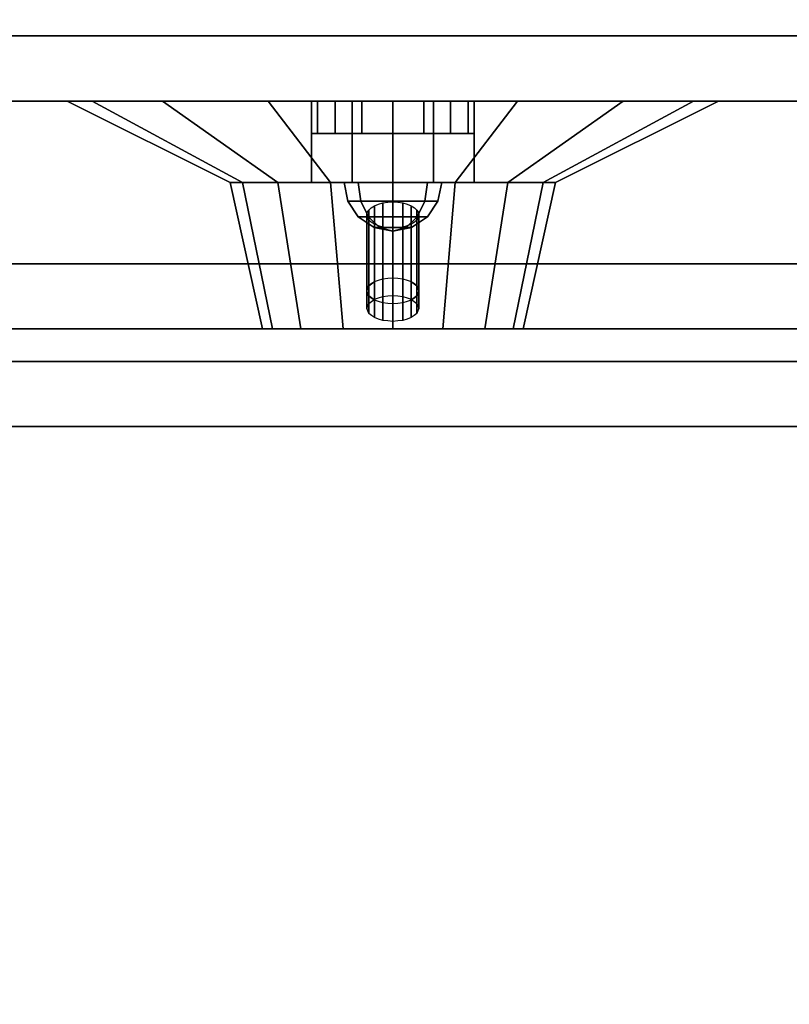
# Model space of a CAD drawing. Extents: x -129 to 129, y -20 to 15.
# Drawn here: x 83 to 86, y -17 to -14 of the extents above; entities that cross this region are included whole.
import ezdxf

# ---------------------------------------------------------------- set-up
doc = ezdxf.new("R2010")
doc.units = 0
for name, color, linetype in [('3D', 254, 'CONTINUOUS'), ('3D-BLACK', 250, 'CONTINUOUS'), ('3D-BRUSHED', 9, 'CONTINUOUS'), ('3D-CART-BODY', 42, 'CONTINUOUS'), ('3D-CHROME', 254, 'CONTINUOUS'), ('3D-FLAT', 7, 'CONTINUOUS'), ('3D-GRAY', 251, 'CONTINUOUS'), ('3D-NON', 7, 'CONTINUOUS'), ('3D-RED', 1, 'CONTINUOUS'), ('3D-WHITE', 7, 'CONTINUOUS')]:
    doc.layers.add(name, color=color, linetype=linetype)

msp = doc.modelspace()

# ---------------------------------------------------------------- linework, layer by layer
at = {"layer": '3D', "invisible_edges": 15}
for points in [[(89.35, -13.7625, 14), (75.1, -13.7625, 14), (75.6, -14.4625, 14.5), (88.85, -14.4625, 14.5)], [(75.1, -13.7625, 22.25), (89.35, -13.7625, 22.25), (88.85, -14.4625, 21.75), (75.6, -14.4625, 21.75)]]:
    msp.add_3dface(points, dxfattribs=at)
at = {"layer": '3D'}
for points in [[(84.1, -13.9625, 18.25), (84.1, -14.0625, 18.25), (84.119, -14.0625, 18.1543), (84.119, -13.9625, 18.1543)], [(84.119, -13.9625, 18.3457), (84.119, -14.0625, 18.3457), (84.1, -14.0625, 18.25), (84.1, -13.9625, 18.25)], [(84.119, -13.9625, 15.8457), (84.119, -14.0625, 15.8457), (84.1, -14.0625, 15.75), (84.1, -13.9625, 15.75)], [(84.1, -13.9625, 15.75), (84.1, -14.0625, 15.75), (84.119, -14.0625, 15.6543), (84.119, -13.9625, 15.6543)], [(84.119, -13.9625, 18.1543), (84.119, -14.0625, 18.1543), (84.1732, -14.0625, 18.0732), (84.1732, -13.9625, 18.0732)], [(84.1732, -13.9625, 18.4268), (84.1732, -14.0625, 18.4268), (84.119, -14.0625, 18.3457), (84.119, -13.9625, 18.3457)], [(84.1732, -13.9625, 15.9268), (84.1732, -14.0625, 15.9268), (84.119, -14.0625, 15.8457), (84.119, -13.9625, 15.8457)], [(84.119, -13.9625, 15.6543), (84.119, -14.0625, 15.6543), (84.1732, -14.0625, 15.5732), (84.1732, -13.9625, 15.5732)], [(84.1732, -13.9625, 18.0732), (84.1732, -14.0625, 18.0732), (84.2543, -14.0625, 18.019), (84.2543, -13.9625, 18.019)], [(84.2543, -13.9625, 18.481), (84.2543, -14.0625, 18.481), (84.1732, -14.0625, 18.4268), (84.1732, -13.9625, 18.4268)], [(84.2543, -13.9625, 15.981), (84.2543, -14.0625, 15.981), (84.1732, -14.0625, 15.9268), (84.1732, -13.9625, 15.9268)], [(84.1732, -13.9625, 15.5732), (84.1732, -14.0625, 15.5732), (84.2543, -14.0625, 15.519), (84.2543, -13.9625, 15.519)], [(84.2543, -13.9625, 18.019), (84.2543, -14.0625, 18.019), (84.35, -14.0625, 18), (84.35, -13.9625, 18)], [(84.35, -13.9625, 18.5), (84.35, -14.0625, 18.5), (84.2543, -14.0625, 18.481), (84.2543, -13.9625, 18.481)], [(84.35, -13.9625, 16), (84.35, -14.0625, 16), (84.2543, -14.0625, 15.981), (84.2543, -13.9625, 15.981)], [(84.2543, -13.9625, 15.519), (84.2543, -14.0625, 15.519), (84.35, -14.0625, 15.5), (84.35, -13.9625, 15.5)], [(84.35, -13.9625, 18), (84.35, -14.0625, 18), (84.4457, -14.0625, 18.019), (84.4457, -13.9625, 18.019)], [(84.4457, -13.9625, 18.481), (84.4457, -14.0625, 18.481), (84.35, -14.0625, 18.5), (84.35, -13.9625, 18.5)], [(84.4457, -13.9625, 15.981), (84.4457, -14.0625, 15.981), (84.35, -14.0625, 16), (84.35, -13.9625, 16)], [(84.35, -13.9625, 15.5), (84.35, -14.0625, 15.5), (84.4457, -14.0625, 15.519), (84.4457, -13.9625, 15.519)], [(84.4457, -13.9625, 18.019), (84.4457, -14.0625, 18.019), (84.5268, -14.0625, 18.0732), (84.5268, -13.9625, 18.0732)], [(84.5268, -13.9625, 18.4268), (84.5268, -14.0625, 18.4268), (84.4457, -14.0625, 18.481), (84.4457, -13.9625, 18.481)], [(84.5268, -13.9625, 15.9268), (84.5268, -14.0625, 15.9268), (84.4457, -14.0625, 15.981), (84.4457, -13.9625, 15.981)], [(84.4457, -13.9625, 15.519), (84.4457, -14.0625, 15.519), (84.5268, -14.0625, 15.5732), (84.5268, -13.9625, 15.5732)], [(84.5268, -13.9625, 18.0732), (84.5268, -14.0625, 18.0732), (84.581, -14.0625, 18.1543), (84.581, -13.9625, 18.1543)], [(84.581, -13.9625, 18.3457), (84.581, -14.0625, 18.3457), (84.5268, -14.0625, 18.4268), (84.5268, -13.9625, 18.4268)], [(84.581, -13.9625, 15.8457), (84.581, -14.0625, 15.8457), (84.5268, -14.0625, 15.9268), (84.5268, -13.9625, 15.9268)], [(84.5268, -13.9625, 15.5732), (84.5268, -14.0625, 15.5732), (84.581, -14.0625, 15.6543), (84.581, -13.9625, 15.6543)], [(84.581, -13.9625, 18.1543), (84.581, -14.0625, 18.1543), (84.6, -14.0625, 18.25), (84.6, -13.9625, 18.25)], [(84.6, -13.9625, 18.25), (84.6, -14.0625, 18.25), (84.581, -14.0625, 18.3457), (84.581, -13.9625, 18.3457)], [(84.6, -13.9625, 15.75), (84.6, -14.0625, 15.75), (84.581, -14.0625, 15.8457), (84.581, -13.9625, 15.8457)], [(84.581, -13.9625, 15.6543), (84.581, -14.0625, 15.6543), (84.6, -14.0625, 15.75), (84.6, -13.9625, 15.75)]]:
    msp.add_3dface(points, dxfattribs=at)
at = {"layer": '3D-BLACK'}
for points in [[(83.35, -13.9625, 19.8), (83.4261, -13.9625, 19.4173), (83.8881, -14.2125, 19.6087), (83.85, -14.2125, 19.8)], [(83.4261, -13.9625, 20.1827), (83.35, -13.9625, 19.8), (83.85, -14.2125, 19.8), (83.8881, -14.2125, 19.9913)], [(83.4261, -13.9625, 19.4173), (83.6429, -13.9625, 19.0929), (83.9964, -14.2125, 19.4464), (83.8881, -14.2125, 19.6087)], [(83.6429, -13.9625, 20.5071), (83.4261, -13.9625, 20.1827), (83.8881, -14.2125, 19.9913), (83.9964, -14.2125, 20.1536)], [(83.6429, -13.9625, 19.0929), (83.9673, -13.9625, 18.8761), (84.1587, -14.2125, 19.3381), (83.9964, -14.2125, 19.4464)], [(83.9673, -13.9625, 20.7239), (83.6429, -13.9625, 20.5071), (83.9964, -14.2125, 20.1536), (84.1587, -14.2125, 20.2619)], [(83.9673, -13.9625, 18.8761), (84.35, -13.9625, 18.8), (84.35, -14.2125, 19.3), (84.1587, -14.2125, 19.3381)], [(84.35, -13.9625, 20.8), (83.9673, -13.9625, 20.7239), (84.1587, -14.2125, 20.2619), (84.35, -14.2125, 20.3)], [(84.35, -13.9625, 18.8), (84.7327, -13.9625, 18.8761), (84.5413, -14.2125, 19.3381), (84.35, -14.2125, 19.3)], [(84.7327, -13.9625, 20.7239), (84.35, -13.9625, 20.8), (84.35, -14.2125, 20.3), (84.5413, -14.2125, 20.2619)], [(84.7327, -13.9625, 18.8761), (85.0571, -13.9625, 19.0929), (84.7036, -14.2125, 19.4464), (84.5413, -14.2125, 19.3381)], [(85.0571, -13.9625, 20.5071), (84.7327, -13.9625, 20.7239), (84.5413, -14.2125, 20.2619), (84.7036, -14.2125, 20.1536)], [(85.0571, -13.9625, 19.0929), (85.2739, -13.9625, 19.4173), (84.8119, -14.2125, 19.6087), (84.7036, -14.2125, 19.4464)], [(85.2739, -13.9625, 20.1827), (85.0571, -13.9625, 20.5071), (84.7036, -14.2125, 20.1536), (84.8119, -14.2125, 19.9913)], [(85.2739, -13.9625, 19.4173), (85.35, -13.9625, 19.8), (84.85, -14.2125, 19.8), (84.8119, -14.2125, 19.6087)], [(85.35, -13.9625, 19.8), (85.2739, -13.9625, 20.1827), (84.8119, -14.2125, 19.9913), (84.85, -14.2125, 19.8)], [(83.85, -14.2125, 19.8), (83.8881, -14.2125, 19.6087), (83.9804, -14.6625, 19.6469), (83.95, -14.6625, 19.8)], [(83.8881, -14.2125, 19.9913), (83.85, -14.2125, 19.8), (83.95, -14.6625, 19.8), (83.9804, -14.6625, 19.9531)], [(83.8881, -14.2125, 19.6087), (83.9964, -14.2125, 19.4464), (84.0672, -14.6625, 19.5172), (83.9804, -14.6625, 19.6469)], [(83.9964, -14.2125, 20.1536), (83.8881, -14.2125, 19.9913), (83.9804, -14.6625, 19.9531), (84.0672, -14.6625, 20.0828)], [(83.9964, -14.2125, 19.4464), (84.1587, -14.2125, 19.3381), (84.1969, -14.6625, 19.4304), (84.0672, -14.6625, 19.5172)], [(84.1587, -14.2125, 20.2619), (83.9964, -14.2125, 20.1536), (84.0672, -14.6625, 20.0828), (84.1969, -14.6625, 20.1696)], [(84.1587, -14.2125, 19.3381), (84.35, -14.2125, 19.3), (84.35, -14.6625, 19.4), (84.1969, -14.6625, 19.4304)], [(84.35, -14.2125, 20.3), (84.1587, -14.2125, 20.2619), (84.1969, -14.6625, 20.1696), (84.35, -14.6625, 20.2)], [(84.35, -14.2125, 19.3), (84.5413, -14.2125, 19.3381), (84.5031, -14.6625, 19.4304), (84.35, -14.6625, 19.4)], [(84.5413, -14.2125, 20.2619), (84.35, -14.2125, 20.3), (84.35, -14.6625, 20.2), (84.5031, -14.6625, 20.1696)], [(84.5413, -14.2125, 19.3381), (84.7036, -14.2125, 19.4464), (84.6328, -14.6625, 19.5172), (84.5031, -14.6625, 19.4304)], [(84.7036, -14.2125, 20.1536), (84.5413, -14.2125, 20.2619), (84.5031, -14.6625, 20.1696), (84.6328, -14.6625, 20.0828)], [(84.7036, -14.2125, 19.4464), (84.8119, -14.2125, 19.6087), (84.7196, -14.6625, 19.6469), (84.6328, -14.6625, 19.5172)], [(84.8119, -14.2125, 19.9913), (84.7036, -14.2125, 20.1536), (84.6328, -14.6625, 20.0828), (84.7196, -14.6625, 19.9531)], [(84.8119, -14.2125, 19.6087), (84.85, -14.2125, 19.8), (84.75, -14.6625, 19.8), (84.7196, -14.6625, 19.6469)], [(84.85, -14.2125, 19.8), (84.8119, -14.2125, 19.9913), (84.7196, -14.6625, 19.9531), (84.75, -14.6625, 19.8)]]:
    msp.add_3dface(points, dxfattribs=at)
at = {"layer": '3D-BLACK', "invisible_edges": 9}
for points in [[(84.35, -14.6625, 19.8), (83.9804, -14.6625, 19.9531), (83.9577, -14.6625, 19.878), (83.95, -14.6625, 19.8)], [(84.35, -14.6625, 19.8), (83.95, -14.6625, 19.8), (83.9577, -14.6625, 19.722), (83.9804, -14.6625, 19.6469)], [(84.35, -14.6625, 19.8), (84.0672, -14.6625, 20.0828), (84.0174, -14.6625, 20.0222), (83.9804, -14.6625, 19.9531)], [(84.35, -14.6625, 19.8), (83.9804, -14.6625, 19.6469), (84.0174, -14.6625, 19.5778), (84.0672, -14.6625, 19.5172)], [(84.35, -14.6625, 19.8), (84.1969, -14.6625, 20.1696), (84.1278, -14.6625, 20.1326), (84.0672, -14.6625, 20.0828)], [(84.35, -14.6625, 19.8), (84.0672, -14.6625, 19.5172), (84.1278, -14.6625, 19.4674), (84.1969, -14.6625, 19.4304)], [(84.35, -14.6625, 19.8), (84.35, -14.6625, 20.2), (84.272, -14.6625, 20.1923), (84.1969, -14.6625, 20.1696)], [(84.35, -14.6625, 19.8), (84.1969, -14.6625, 19.4304), (84.272, -14.6625, 19.4077), (84.35, -14.6625, 19.4)], [(84.35, -14.6625, 19.8), (84.75, -14.6625, 19.8), (84.7423, -14.6625, 19.878), (84.7196, -14.6625, 19.9531)], [(84.35, -14.6625, 19.8), (84.7196, -14.6625, 19.9531), (84.6826, -14.6625, 20.0222), (84.6328, -14.6625, 20.0828)], [(84.35, -14.6625, 19.8), (84.6328, -14.6625, 20.0828), (84.5722, -14.6625, 20.1326), (84.5031, -14.6625, 20.1696)], [(84.35, -14.6625, 19.8), (84.5031, -14.6625, 20.1696), (84.428, -14.6625, 20.1923), (84.35, -14.6625, 20.2)], [(84.35, -14.6625, 19.8), (84.35, -14.6625, 19.4), (84.428, -14.6625, 19.4077), (84.5031, -14.6625, 19.4304)], [(84.35, -14.6625, 19.8), (84.5031, -14.6625, 19.4304), (84.5722, -14.6625, 19.4674), (84.6328, -14.6625, 19.5172)], [(84.35, -14.6625, 19.8), (84.6328, -14.6625, 19.5172), (84.6826, -14.6625, 19.5778), (84.7196, -14.6625, 19.6469)], [(84.35, -14.6625, 19.8), (84.7196, -14.6625, 19.6469), (84.7423, -14.6625, 19.722), (84.75, -14.6625, 19.8)]]:
    msp.add_3dface(points, dxfattribs=at)
at = {"layer": '3D-BRUSHED'}
for points in [[(84.225, -13.9625, 17.2165), (84.225, -14.2125, 17.2165), (84.1, -14.2125, 17), (84.1, -13.9625, 17)], [(84.1, -13.9625, 17), (84.1, -14.2125, 17), (84.225, -14.2125, 16.7835), (84.225, -13.9625, 16.7835)], [(84.225, -13.9625, 16.7835), (84.225, -14.2125, 16.7835), (84.475, -14.2125, 16.7835), (84.475, -13.9625, 16.7835)], [(84.475, -13.9625, 17.2165), (84.475, -14.2125, 17.2165), (84.225, -14.2125, 17.2165), (84.225, -13.9625, 17.2165)], [(84.475, -13.9625, 16.7835), (84.475, -14.2125, 16.7835), (84.6, -14.2125, 17), (84.6, -13.9625, 17)], [(84.6, -13.9625, 17), (84.6, -14.2125, 17), (84.475, -14.2125, 17.2165), (84.475, -13.9625, 17.2165)]]:
    msp.add_3dface(points, dxfattribs=at)
for points, invisible_edges in [([(84.1, -14.2125, 17), (84.6, -14.2125, 17), (84.475, -14.2125, 16.7835), (84.225, -14.2125, 16.7835)], 1), ([(84.225, -14.2125, 17.2165), (84.475, -14.2125, 17.2165), (84.6, -14.2125, 17), (84.1, -14.2125, 17)], 4)]:
    msp.add_3dface(points, dxfattribs=dict(at, invisible_edges=invisible_edges))
at = {"layer": '3D-CART-BODY', "invisible_edges": 5}
msp.add_3dface([(71.5, -13.7625, 5), (71.5, -13.7625, 29), (126.5, -13.7625, 29), (126.5, -13.7625, 5)], dxfattribs=at)
at = {"layer": '3D-CHROME'}
for points in [[(84.252, -14.2699, 17.098), (84.2439, -14.2125, 17.1061), (84.2, -14.2125, 17), (84.2114, -14.2699, 17)], [(84.2114, -14.2699, 17), (84.2, -14.2125, 17), (84.2439, -14.2125, 16.8939), (84.252, -14.2699, 16.902)], [(84.35, -14.2699, 17.1386), (84.35, -14.2125, 17.15), (84.2439, -14.2125, 17.1061), (84.252, -14.2699, 17.098)], [(84.252, -14.2699, 16.902), (84.2439, -14.2125, 16.8939), (84.35, -14.2125, 16.85), (84.35, -14.2699, 16.8614)], [(84.448, -14.2699, 17.098), (84.4561, -14.2125, 17.1061), (84.35, -14.2125, 17.15), (84.35, -14.2699, 17.1386)], [(84.35, -14.2699, 16.8614), (84.35, -14.2125, 16.85), (84.4561, -14.2125, 16.8939), (84.448, -14.2699, 16.902)], [(84.4886, -14.2699, 17), (84.5, -14.2125, 17), (84.4561, -14.2125, 17.1061), (84.448, -14.2699, 17.098)], [(84.448, -14.2699, 16.902), (84.4561, -14.2125, 16.8939), (84.5, -14.2125, 17), (84.4886, -14.2699, 17)], [(84.275, -14.3186, 17.075), (84.252, -14.2699, 17.098), (84.2114, -14.2699, 17), (84.2439, -14.3186, 17)], [(84.2439, -14.3186, 17), (84.2114, -14.2699, 17), (84.252, -14.2699, 16.902), (84.275, -14.3186, 16.925)], [(84.35, -14.3186, 17.1061), (84.35, -14.2699, 17.1386), (84.252, -14.2699, 17.098), (84.275, -14.3186, 17.075)], [(84.275, -14.3186, 16.925), (84.252, -14.2699, 16.902), (84.35, -14.2699, 16.8614), (84.35, -14.3186, 16.8939)], [(84.425, -14.3186, 17.075), (84.448, -14.2699, 17.098), (84.35, -14.2699, 17.1386), (84.35, -14.3186, 17.1061)], [(84.35, -14.3186, 16.8939), (84.35, -14.2699, 16.8614), (84.448, -14.2699, 16.902), (84.425, -14.3186, 16.925)], [(84.4561, -14.3186, 17), (84.4886, -14.2699, 17), (84.448, -14.2699, 17.098), (84.425, -14.3186, 17.075)], [(84.425, -14.3186, 16.925), (84.448, -14.2699, 16.902), (84.4886, -14.2699, 17), (84.4561, -14.3186, 17)], [(84.3094, -14.3511, 17.0406), (84.275, -14.3186, 17.075), (84.2439, -14.3186, 17), (84.2926, -14.3511, 17)], [(84.2926, -14.3511, 17), (84.2439, -14.3186, 17), (84.275, -14.3186, 16.925), (84.3094, -14.3511, 16.9594)], [(84.35, -14.3511, 17.0574), (84.35, -14.3186, 17.1061), (84.275, -14.3186, 17.075), (84.3094, -14.3511, 17.0406)], [(84.3094, -14.3511, 16.9594), (84.275, -14.3186, 16.925), (84.35, -14.3186, 16.8939), (84.35, -14.3511, 16.9426)], [(84.3906, -14.3511, 17.0406), (84.425, -14.3186, 17.075), (84.35, -14.3186, 17.1061), (84.35, -14.3511, 17.0574)], [(84.35, -14.3511, 16.9426), (84.35, -14.3186, 16.8939), (84.425, -14.3186, 16.925), (84.3906, -14.3511, 16.9594)], [(84.4074, -14.3511, 17), (84.4561, -14.3186, 17), (84.425, -14.3186, 17.075), (84.3906, -14.3511, 17.0406)], [(84.3906, -14.3511, 16.9594), (84.425, -14.3186, 16.925), (84.4561, -14.3186, 17), (84.4074, -14.3511, 17)], [(84.35, -14.3625, 17), (84.3094, -14.3511, 17.0406), (84.2926, -14.3511, 17), (84.35, -14.3625, 17)], [(84.35, -14.3625, 17), (84.2926, -14.3511, 17), (84.3094, -14.3511, 16.9594), (84.35, -14.3625, 17)], [(84.35, -14.3625, 17), (84.35, -14.3511, 17.0574), (84.3094, -14.3511, 17.0406), (84.35, -14.3625, 17)], [(84.35, -14.3625, 17), (84.3094, -14.3511, 16.9594), (84.35, -14.3511, 16.9426), (84.35, -14.3625, 17)], [(84.35, -14.3625, 17), (84.3906, -14.3511, 17.0406), (84.35, -14.3511, 17.0574), (84.35, -14.3625, 17)], [(84.35, -14.3625, 17), (84.4074, -14.3511, 17), (84.3906, -14.3511, 17.0406), (84.35, -14.3625, 17)], [(84.35, -14.3625, 17), (84.3906, -14.3511, 16.9594), (84.4074, -14.3511, 17), (84.35, -14.3625, 17)], [(84.35, -14.3625, 17), (84.35, -14.3511, 16.9426), (84.3906, -14.3511, 16.9594), (84.35, -14.3625, 17)]]:
    msp.add_3dface(points, dxfattribs=at)
for points, invisible_edges in [([(84.35, -14.3125, 17), (84.2934, -14.2842, 16.951), (84.3056, -14.2792, 16.9424), (84.3194, -14.2755, 16.936)], 9), ([(84.2934, -14.2842, 16.951), (84.3194, -14.2755, 16.936), (84.3194, -14.5086, 16.686), (84.2934, -14.5172, 16.701)], 5), ([(84.35, -14.3125, 17), (84.3194, -14.2755, 16.936), (84.3344, -14.2733, 16.932), (84.35, -14.2725, 16.9307)], 9), ([(84.3194, -14.2755, 16.936), (84.35, -14.2725, 16.9307), (84.35, -14.5055, 16.6807), (84.3194, -14.5086, 16.686)], 5), ([(84.35, -14.3125, 17), (84.35, -14.2725, 16.9307), (84.3656, -14.2733, 16.932), (84.3806, -14.2755, 16.936)], 9), ([(84.35, -14.2725, 16.9307), (84.3806, -14.2755, 16.936), (84.3806, -14.5086, 16.686), (84.35, -14.5055, 16.6807)], 5), ([(84.35, -14.3125, 17), (84.3806, -14.2755, 16.936), (84.3944, -14.2792, 16.9424), (84.4066, -14.2842, 16.951)], 9), ([(84.3806, -14.2755, 16.936), (84.4066, -14.2842, 16.951), (84.4066, -14.5172, 16.701), (84.3806, -14.5086, 16.686)], 5), ([(84.35, -14.3125, 17), (84.27, -14.3125, 17), (84.2715, -14.3047, 16.9865), (84.2761, -14.2972, 16.9735)], 9), ([(84.27, -14.3125, 17), (84.2761, -14.2972, 16.9735), (84.2761, -14.5302, 16.7235), (84.27, -14.5455, 16.75)], 5), ([(84.35, -14.3125, 17), (84.2761, -14.2972, 16.9735), (84.2835, -14.2903, 16.9615), (84.2934, -14.2842, 16.951)], 9), ([(84.2761, -14.2972, 16.9735), (84.2934, -14.2842, 16.951), (84.2934, -14.5172, 16.701), (84.2761, -14.5302, 16.7235)], 5), ([(84.35, -14.3125, 17), (84.4066, -14.2842, 16.951), (84.4165, -14.2903, 16.9615), (84.4239, -14.2972, 16.9735)], 9), ([(84.35, -14.3125, 17), (84.4239, -14.2972, 16.9735), (84.4285, -14.3047, 16.9865), (84.43, -14.3125, 17)], 9), ([(84.4066, -14.2842, 16.951), (84.4239, -14.2972, 16.9735), (84.4239, -14.5302, 16.7235), (84.4066, -14.5172, 16.701)], 5), ([(84.4239, -14.2972, 16.9735), (84.43, -14.3125, 17), (84.43, -14.5455, 16.75), (84.4239, -14.5302, 16.7235)], 5), ([(84.35, -14.3125, 17), (84.2761, -14.3278, 17.0265), (84.2715, -14.3203, 17.0135), (84.27, -14.3125, 17)], 9), ([(84.2761, -14.3278, 17.0265), (84.27, -14.3125, 17), (84.27, -14.5455, 16.75), (84.2761, -14.5608, 16.7765)], 5), ([(84.35, -14.3125, 17), (84.2934, -14.3408, 17.049), (84.2835, -14.3347, 17.0385), (84.2761, -14.3278, 17.0265)], 9), ([(84.2934, -14.3408, 17.049), (84.2761, -14.3278, 17.0265), (84.2761, -14.5608, 16.7765), (84.2934, -14.5738, 16.799)], 5), ([(84.35, -14.3125, 17), (84.3194, -14.3495, 17.064), (84.3056, -14.3458, 17.0576), (84.2934, -14.3408, 17.049)], 9), ([(84.35, -14.3125, 17), (84.35, -14.3525, 17.0693), (84.3344, -14.3517, 17.068), (84.3194, -14.3495, 17.064)], 9), ([(84.35, -14.3125, 17), (84.43, -14.3125, 17), (84.4285, -14.3203, 17.0135), (84.4239, -14.3278, 17.0265)], 9), ([(84.35, -14.3125, 17), (84.4239, -14.3278, 17.0265), (84.4165, -14.3347, 17.0385), (84.4066, -14.3408, 17.049)], 9), ([(84.35, -14.3125, 17), (84.4066, -14.3408, 17.049), (84.3944, -14.3458, 17.0576), (84.3806, -14.3495, 17.064)], 9), ([(84.35, -14.3125, 17), (84.3806, -14.3495, 17.064), (84.3656, -14.3517, 17.068), (84.35, -14.3525, 17.0693)], 9), ([(84.4239, -14.3278, 17.0265), (84.4066, -14.3408, 17.049), (84.4066, -14.5738, 16.799), (84.4239, -14.5608, 16.7765)], 5), ([(84.43, -14.3125, 17), (84.4239, -14.3278, 17.0265), (84.4239, -14.5608, 16.7765), (84.43, -14.5455, 16.75)], 5), ([(84.3194, -14.3495, 17.064), (84.2934, -14.3408, 17.049), (84.2934, -14.5738, 16.799), (84.3194, -14.5825, 16.814)], 5), ([(84.35, -14.3525, 17.0693), (84.3194, -14.3495, 17.064), (84.3194, -14.5825, 16.814), (84.35, -14.5855, 16.8193)], 5), ([(84.3806, -14.3495, 17.064), (84.35, -14.3525, 17.0693), (84.35, -14.5855, 16.8193), (84.3806, -14.5825, 16.814)], 5), ([(84.4066, -14.3408, 17.049), (84.3806, -14.3495, 17.064), (84.3806, -14.5825, 16.814), (84.4066, -14.5738, 16.799)], 5), ([(84.35, -14.5455, 16.75), (84.2761, -14.5302, 16.7235), (84.2835, -14.5233, 16.7115), (84.2934, -14.5172, 16.701)], 9), ([(84.2761, -14.5302, 16.7235), (84.2934, -14.5172, 16.701), (84.2934, -14.5714, 16.6698), (84.2761, -14.5843, 16.6922)], 5), ([(84.35, -14.5455, 16.75), (84.2761, -14.5302, 16.7235), (84.2848, -14.5237, 16.7122), (84.2934, -14.5172, 16.701)], 9), ([(84.35, -14.5455, 16.75), (84.2934, -14.5172, 16.701), (84.3056, -14.5123, 16.6924), (84.3194, -14.5086, 16.686)], 9), ([(84.2934, -14.5172, 16.701), (84.3194, -14.5086, 16.686), (84.3194, -14.5627, 16.6547), (84.2934, -14.5714, 16.6698)], 5), ([(84.35, -14.5455, 16.75), (84.2934, -14.5172, 16.701), (84.3064, -14.5129, 16.6935), (84.3194, -14.5086, 16.686)], 9), ([(84.35, -14.5455, 16.75), (84.3194, -14.5086, 16.686), (84.3344, -14.5063, 16.682), (84.35, -14.5055, 16.6807)], 9), ([(84.3194, -14.5086, 16.686), (84.35, -14.5055, 16.6807), (84.35, -14.5596, 16.6495), (84.3194, -14.5627, 16.6547)], 5), ([(84.35, -14.5455, 16.75), (84.3194, -14.5086, 16.686), (84.3347, -14.507, 16.6834), (84.35, -14.5055, 16.6807)], 9), ([(84.35, -14.5455, 16.75), (84.35, -14.5055, 16.6807), (84.3656, -14.5063, 16.682), (84.3806, -14.5086, 16.686)], 9), ([(84.35, -14.5055, 16.6807), (84.3806, -14.5086, 16.686), (84.3806, -14.5627, 16.6547), (84.35, -14.5596, 16.6495)], 5), ([(84.35, -14.5455, 16.75), (84.35, -14.5055, 16.6807), (84.3653, -14.507, 16.6834), (84.3806, -14.5086, 16.686)], 9), ([(84.35, -14.5455, 16.75), (84.3806, -14.5086, 16.686), (84.3944, -14.5123, 16.6924), (84.4066, -14.5172, 16.701)], 9), ([(84.35, -14.5455, 16.75), (84.3806, -14.5086, 16.686), (84.3936, -14.5129, 16.6935), (84.4066, -14.5172, 16.701)], 9), ([(84.35, -14.5455, 16.75), (84.4066, -14.5172, 16.701), (84.4165, -14.5233, 16.7115), (84.4239, -14.5302, 16.7235)], 9), ([(84.35, -14.5455, 16.75), (84.4066, -14.5172, 16.701), (84.4152, -14.5237, 16.7122), (84.4239, -14.5302, 16.7235)], 9), ([(84.3806, -14.5086, 16.686), (84.4066, -14.5172, 16.701), (84.4066, -14.5714, 16.6698), (84.3806, -14.5627, 16.6547)], 5), ([(84.4066, -14.5172, 16.701), (84.4239, -14.5302, 16.7235), (84.4239, -14.5843, 16.6922), (84.4066, -14.5714, 16.6698)], 5), ([(84.35, -14.5455, 16.75), (84.27, -14.5455, 16.75), (84.2715, -14.5377, 16.7365), (84.2761, -14.5302, 16.7235)], 9), ([(84.27, -14.5455, 16.75), (84.2761, -14.5302, 16.7235), (84.2761, -14.5843, 16.6922), (84.27, -14.5996, 16.7188)], 5), ([(84.35, -14.5455, 16.75), (84.27, -14.5455, 16.75), (84.273, -14.5379, 16.7367), (84.2761, -14.5302, 16.7235)], 9), ([(84.35, -14.5455, 16.75), (84.2761, -14.5608, 16.7765), (84.2715, -14.5533, 16.7635), (84.27, -14.5455, 16.75)], 9), ([(84.2761, -14.5608, 16.7765), (84.27, -14.5455, 16.75), (84.27, -14.5996, 16.7188), (84.2761, -14.6149, 16.7453)], 5), ([(84.35, -14.5455, 16.75), (84.2761, -14.5608, 16.7765), (84.273, -14.5532, 16.7633), (84.27, -14.5455, 16.75)], 9), ([(84.35, -14.5455, 16.75), (84.2934, -14.5738, 16.799), (84.2835, -14.5677, 16.7885), (84.2761, -14.5608, 16.7765)], 9), ([(84.35, -14.5455, 16.75), (84.2934, -14.5738, 16.799), (84.2848, -14.5673, 16.7878), (84.2761, -14.5608, 16.7765)], 9), ([(84.35, -14.5455, 16.75), (84.3194, -14.5825, 16.814), (84.3056, -14.5788, 16.8076), (84.2934, -14.5738, 16.799)], 9), ([(84.35, -14.5455, 16.75), (84.3194, -14.5825, 16.814), (84.3064, -14.5781, 16.8065), (84.2934, -14.5738, 16.799)], 9), ([(84.35, -14.5455, 16.75), (84.35, -14.5855, 16.8193), (84.3344, -14.5847, 16.818), (84.3194, -14.5825, 16.814)], 9), ([(84.35, -14.5455, 16.75), (84.35, -14.5855, 16.8193), (84.3347, -14.584, 16.8166), (84.3194, -14.5825, 16.814)], 9), ([(84.35, -14.5455, 16.75), (84.4239, -14.5302, 16.7235), (84.4285, -14.5377, 16.7365), (84.43, -14.5455, 16.75)], 9), ([(84.35, -14.5455, 16.75), (84.4239, -14.5302, 16.7235), (84.427, -14.5379, 16.7367), (84.43, -14.5455, 16.75)], 9), ([(84.35, -14.5455, 16.75), (84.43, -14.5455, 16.75), (84.4285, -14.5533, 16.7635), (84.4239, -14.5608, 16.7765)], 9), ([(84.35, -14.5455, 16.75), (84.4239, -14.5608, 16.7765), (84.4165, -14.5677, 16.7885), (84.4066, -14.5738, 16.799)], 9), ([(84.35, -14.5455, 16.75), (84.4066, -14.5738, 16.799), (84.3944, -14.5788, 16.8076), (84.3806, -14.5825, 16.814)], 9), ([(84.35, -14.5455, 16.75), (84.3806, -14.5825, 16.814), (84.3656, -14.5847, 16.818), (84.35, -14.5855, 16.8193)], 9), ([(84.35, -14.5455, 16.75), (84.43, -14.5455, 16.75), (84.427, -14.5532, 16.7633), (84.4239, -14.5608, 16.7765)], 9), ([(84.35, -14.5455, 16.75), (84.4239, -14.5608, 16.7765), (84.4152, -14.5673, 16.7878), (84.4066, -14.5738, 16.799)], 9), ([(84.35, -14.5455, 16.75), (84.4066, -14.5738, 16.799), (84.3936, -14.5781, 16.8065), (84.3806, -14.5825, 16.814)], 9), ([(84.35, -14.5455, 16.75), (84.3806, -14.5825, 16.814), (84.3653, -14.584, 16.8166), (84.35, -14.5855, 16.8193)], 9), ([(84.4239, -14.5302, 16.7235), (84.43, -14.5455, 16.75), (84.43, -14.5996, 16.7188), (84.4239, -14.5843, 16.6922)], 5), ([(84.43, -14.5455, 16.75), (84.4239, -14.5608, 16.7765), (84.4239, -14.6149, 16.7453), (84.43, -14.5996, 16.7188)], 5), ([(84.2934, -14.5738, 16.799), (84.2761, -14.5608, 16.7765), (84.2761, -14.6149, 16.7453), (84.2934, -14.6279, 16.7677)], 5), ([(84.35, -14.5996, 16.7188), (84.2761, -14.5843, 16.6922), (84.2848, -14.5778, 16.681), (84.2934, -14.5714, 16.6698)], 9), ([(84.35, -14.5996, 16.7188), (84.2934, -14.5714, 16.6698), (84.3064, -14.567, 16.6623), (84.3194, -14.5627, 16.6547)], 9), ([(84.3194, -14.5825, 16.814), (84.2934, -14.5738, 16.799), (84.2934, -14.6279, 16.7677), (84.3194, -14.6366, 16.7828)], 5), ([(84.35, -14.5996, 16.7188), (84.3194, -14.5627, 16.6547), (84.3347, -14.5612, 16.6521), (84.35, -14.5596, 16.6495)], 9), ([(84.35, -14.5996, 16.7188), (84.35, -14.5596, 16.6495), (84.3653, -14.5612, 16.6521), (84.3806, -14.5627, 16.6547)], 9), ([(84.35, -14.5996, 16.7188), (84.3806, -14.5627, 16.6547), (84.3936, -14.567, 16.6623), (84.4066, -14.5714, 16.6698)], 9), ([(84.35, -14.5996, 16.7188), (84.4066, -14.5714, 16.6698), (84.4152, -14.5778, 16.681), (84.4239, -14.5843, 16.6922)], 9), ([(84.4066, -14.5738, 16.799), (84.3806, -14.5825, 16.814), (84.3806, -14.6366, 16.7828), (84.4066, -14.6279, 16.7677)], 5), ([(84.4239, -14.5608, 16.7765), (84.4066, -14.5738, 16.799), (84.4066, -14.6279, 16.7677), (84.4239, -14.6149, 16.7453)], 5), ([(84.35, -14.5996, 16.7188), (84.27, -14.5996, 16.7188), (84.273, -14.592, 16.7055), (84.2761, -14.5843, 16.6922)], 9), ([(84.35, -14.5996, 16.7188), (84.2761, -14.6149, 16.7453), (84.273, -14.6073, 16.732), (84.27, -14.5996, 16.7188)], 9), ([(84.35, -14.5996, 16.7188), (84.2934, -14.6279, 16.7677), (84.2848, -14.6214, 16.7565), (84.2761, -14.6149, 16.7453)], 9), ([(84.35, -14.5996, 16.7188), (84.3194, -14.6366, 16.7828), (84.3064, -14.6323, 16.7752), (84.2934, -14.6279, 16.7677)], 9), ([(84.35, -14.5855, 16.8193), (84.3194, -14.5825, 16.814), (84.3194, -14.6366, 16.7828), (84.35, -14.6396, 16.788)], 5), ([(84.35, -14.5996, 16.7188), (84.35, -14.6396, 16.788), (84.3347, -14.6381, 16.7854), (84.3194, -14.6366, 16.7828)], 9), ([(84.3806, -14.5825, 16.814), (84.35, -14.5855, 16.8193), (84.35, -14.6396, 16.788), (84.3806, -14.6366, 16.7828)], 5), ([(84.35, -14.5996, 16.7188), (84.4239, -14.5843, 16.6922), (84.427, -14.592, 16.7055), (84.43, -14.5996, 16.7188)], 9), ([(84.35, -14.5996, 16.7188), (84.43, -14.5996, 16.7188), (84.427, -14.6073, 16.732), (84.4239, -14.6149, 16.7453)], 9), ([(84.35, -14.5996, 16.7188), (84.4239, -14.6149, 16.7453), (84.4152, -14.6214, 16.7565), (84.4066, -14.6279, 16.7677)], 9), ([(84.35, -14.5996, 16.7188), (84.4066, -14.6279, 16.7677), (84.3936, -14.6323, 16.7752), (84.3806, -14.6366, 16.7828)], 9), ([(84.35, -14.5996, 16.7188), (84.3806, -14.6366, 16.7828), (84.3653, -14.6381, 16.7854), (84.35, -14.6396, 16.788)], 9)]:
    msp.add_3dface(points, dxfattribs=dict(at, invisible_edges=invisible_edges))
at = {"layer": '3D-FLAT', "invisible_edges": 7}
msp.add_3dface([(69.1, -14.7625, 30), (74, -12.7625, 30), (124, -12.7625, 30), (128.9, -14.7625, 30)], dxfattribs=at)
at = {"layer": '3D-FLAT'}
for points in [[(89.35, -14.6625, 14), (75.1, -14.6625, 14), (75.1, -13.7625, 14), (89.35, -13.7625, 14)], [(75.1, -14.6625, 22.25), (89.35, -14.6625, 22.25), (89.35, -13.7625, 22.25), (75.1, -13.7625, 22.25)], [(88.85, -14.6625, 14.5), (88.85, -13.9625, 14.5), (75.6, -13.9625, 14.5), (75.6, -14.6625, 14.5)], [(75.6, -14.6625, 21.75), (75.6, -13.9625, 21.75), (88.85, -13.9625, 21.75), (88.85, -14.6625, 21.75)], [(88.85, -14.6625, 14.5), (75.6, -14.6625, 14.5), (75.6, -14.4625, 14.5), (88.85, -14.4625, 14.5)], [(75.6, -14.6625, 21.75), (88.85, -14.6625, 21.75), (88.85, -14.4625, 21.75), (75.6, -14.4625, 21.75)], [(128.9, -14.9625, 30), (69.1, -14.9625, 30), (69.1, -19.7625, 30), (128.9, -19.7625, 30)], [(128.9, -14.9625, 29), (69.1, -14.9625, 29), (69.1, -19.7625, 29), (128.9, -19.7625, 29)]]:
    msp.add_3dface(points, dxfattribs=at)
at = {"layer": '3D-GRAY'}
for points in [[(88.85, -13.9625, 14.5), (75.6, -13.9625, 14.5), (75.6, -13.9625, 14.5), (88.85, -13.9625, 14.5)], [(88.85, -13.9625, 21.75), (75.6, -13.9625, 21.75), (75.6, -13.9625, 21.75), (88.85, -13.9625, 21.75)], [(88.85, -13.9625, 14.5), (75.6, -13.9625, 14.5), (75.6, -13.9625, 21.75), (88.85, -13.9625, 21.75)], [(88.85, -13.9625, 14.5), (75.6, -13.9625, 14.5), (75.6, -13.9625, 21.75), (88.85, -13.9625, 21.75)]]:
    msp.add_3dface(points, dxfattribs=at)
at = {"layer": '3D-NON', "invisible_edges": 15}
for points in [[(84.1, -14.0625, 18.25), (84.15, -14.0625, 18.25), (84.1652, -14.0625, 18.1735), (84.119, -14.0625, 18.1543)], [(84.119, -14.0625, 18.3457), (84.1652, -14.0625, 18.3265), (84.15, -14.0625, 18.25), (84.1, -14.0625, 18.25)], [(84.119, -14.0625, 15.8457), (84.1652, -14.0625, 15.8265), (84.15, -14.0625, 15.75), (84.1, -14.0625, 15.75)], [(84.1, -14.0625, 15.75), (84.15, -14.0625, 15.75), (84.1652, -14.0625, 15.6735), (84.119, -14.0625, 15.6543)], [(84.119, -14.0625, 18.1543), (84.1652, -14.0625, 18.1735), (84.2086, -14.0625, 18.1086), (84.1732, -14.0625, 18.0732)], [(84.1732, -14.0625, 18.4268), (84.2086, -14.0625, 18.3914), (84.1652, -14.0625, 18.3265), (84.119, -14.0625, 18.3457)], [(84.1732, -14.0625, 15.9268), (84.2086, -14.0625, 15.8914), (84.1652, -14.0625, 15.8265), (84.119, -14.0625, 15.8457)], [(84.119, -14.0625, 15.6543), (84.1652, -14.0625, 15.6735), (84.2086, -14.0625, 15.6086), (84.1732, -14.0625, 15.5732)], [(84.1732, -14.0625, 18.0732), (84.2086, -14.0625, 18.1086), (84.2735, -14.0625, 18.0652), (84.2543, -14.0625, 18.019)], [(84.2543, -14.0625, 18.481), (84.2735, -14.0625, 18.4348), (84.2086, -14.0625, 18.3914), (84.1732, -14.0625, 18.4268)], [(84.2543, -14.0625, 15.981), (84.2735, -14.0625, 15.9348), (84.2086, -14.0625, 15.8914), (84.1732, -14.0625, 15.9268)], [(84.1732, -14.0625, 15.5732), (84.2086, -14.0625, 15.6086), (84.2735, -14.0625, 15.5652), (84.2543, -14.0625, 15.519)], [(84.2543, -14.0625, 18.019), (84.2735, -14.0625, 18.0652), (84.35, -14.0625, 18.05), (84.35, -14.0625, 18)], [(84.35, -14.0625, 18.5), (84.35, -14.0625, 18.45), (84.2735, -14.0625, 18.4348), (84.2543, -14.0625, 18.481)], [(84.35, -14.0625, 16), (84.35, -14.0625, 15.95), (84.2735, -14.0625, 15.9348), (84.2543, -14.0625, 15.981)], [(84.2543, -14.0625, 15.519), (84.2735, -14.0625, 15.5652), (84.35, -14.0625, 15.55), (84.35, -14.0625, 15.5)], [(84.35, -14.0625, 18), (84.35, -14.0625, 18.05), (84.4265, -14.0625, 18.0652), (84.4457, -14.0625, 18.019)], [(84.4457, -14.0625, 18.481), (84.4265, -14.0625, 18.4348), (84.35, -14.0625, 18.45), (84.35, -14.0625, 18.5)], [(84.4457, -14.0625, 15.981), (84.4265, -14.0625, 15.9348), (84.35, -14.0625, 15.95), (84.35, -14.0625, 16)], [(84.35, -14.0625, 15.5), (84.35, -14.0625, 15.55), (84.4265, -14.0625, 15.5652), (84.4457, -14.0625, 15.519)], [(84.4457, -14.0625, 18.019), (84.4265, -14.0625, 18.0652), (84.4914, -14.0625, 18.1086), (84.5268, -14.0625, 18.0732)], [(84.5268, -14.0625, 18.4268), (84.4914, -14.0625, 18.3914), (84.4265, -14.0625, 18.4348), (84.4457, -14.0625, 18.481)], [(84.5268, -14.0625, 15.9268), (84.4914, -14.0625, 15.8914), (84.4265, -14.0625, 15.9348), (84.4457, -14.0625, 15.981)], [(84.4457, -14.0625, 15.519), (84.4265, -14.0625, 15.5652), (84.4914, -14.0625, 15.6086), (84.5268, -14.0625, 15.5732)], [(84.5268, -14.0625, 18.0732), (84.4914, -14.0625, 18.1086), (84.5348, -14.0625, 18.1735), (84.581, -14.0625, 18.1543)], [(84.581, -14.0625, 18.3457), (84.5348, -14.0625, 18.3265), (84.4914, -14.0625, 18.3914), (84.5268, -14.0625, 18.4268)], [(84.581, -14.0625, 15.8457), (84.5348, -14.0625, 15.8265), (84.4914, -14.0625, 15.8914), (84.5268, -14.0625, 15.9268)], [(84.5268, -14.0625, 15.5732), (84.4914, -14.0625, 15.6086), (84.5348, -14.0625, 15.6735), (84.581, -14.0625, 15.6543)], [(84.581, -14.0625, 18.1543), (84.5348, -14.0625, 18.1735), (84.55, -14.0625, 18.25), (84.6, -14.0625, 18.25)], [(84.6, -14.0625, 18.25), (84.55, -14.0625, 18.25), (84.5348, -14.0625, 18.3265), (84.581, -14.0625, 18.3457)], [(84.6, -14.0625, 15.75), (84.55, -14.0625, 15.75), (84.5348, -14.0625, 15.8265), (84.581, -14.0625, 15.8457)], [(84.581, -14.0625, 15.6543), (84.5348, -14.0625, 15.6735), (84.55, -14.0625, 15.75), (84.6, -14.0625, 15.75)], [(89.35, -14.6625, 14), (75.1, -14.6625, 14), (75.6, -14.6625, 14.5), (88.85, -14.6625, 14.5)], [(75.1, -14.6625, 22.25), (89.35, -14.6625, 22.25), (88.85, -14.6625, 21.75), (75.6, -14.6625, 21.75)]]:
    msp.add_3dface(points, dxfattribs=at)
at = {"layer": '3D-NON'}
for points in [[(69.1, -14.7625, 30), (69.1, -14.7625, 29), (128.9, -14.7625, 29), (128.9, -14.7625, 30)], [(128.9, -14.9625, 29), (69.1, -14.9625, 29), (69.1, -14.9625, 30), (128.9, -14.9625, 30)]]:
    msp.add_3dface(points, dxfattribs=at)
at = {"layer": '3D-RED', "invisible_edges": 9}
for points in [[(84.35, -14.0625, 15.75), (84.1652, -14.0625, 15.8265), (84.1538, -14.0625, 15.789), (84.15, -14.0625, 15.75)], [(84.35, -14.0625, 15.75), (84.15, -14.0625, 15.75), (84.1538, -14.0625, 15.711), (84.1652, -14.0625, 15.6735)], [(84.35, -14.0625, 15.75), (84.2086, -14.0625, 15.8914), (84.1837, -14.0625, 15.8611), (84.1652, -14.0625, 15.8265)], [(84.35, -14.0625, 15.75), (84.1652, -14.0625, 15.6735), (84.1837, -14.0625, 15.6389), (84.2086, -14.0625, 15.6086)], [(84.35, -14.0625, 15.75), (84.2735, -14.0625, 15.9348), (84.2389, -14.0625, 15.9163), (84.2086, -14.0625, 15.8914)], [(84.35, -14.0625, 15.75), (84.2086, -14.0625, 15.6086), (84.2389, -14.0625, 15.5837), (84.2735, -14.0625, 15.5652)], [(84.35, -14.0625, 15.75), (84.35, -14.0625, 15.95), (84.311, -14.0625, 15.9462), (84.2735, -14.0625, 15.9348)], [(84.35, -14.0625, 15.75), (84.2735, -14.0625, 15.5652), (84.311, -14.0625, 15.5538), (84.35, -14.0625, 15.55)], [(84.35, -14.0625, 15.75), (84.55, -14.0625, 15.75), (84.5462, -14.0625, 15.789), (84.5348, -14.0625, 15.8265)], [(84.35, -14.0625, 15.75), (84.5348, -14.0625, 15.8265), (84.5163, -14.0625, 15.8611), (84.4914, -14.0625, 15.8914)], [(84.35, -14.0625, 15.75), (84.4914, -14.0625, 15.8914), (84.4611, -14.0625, 15.9163), (84.4265, -14.0625, 15.9348)], [(84.35, -14.0625, 15.75), (84.4265, -14.0625, 15.9348), (84.389, -14.0625, 15.9462), (84.35, -14.0625, 15.95)], [(84.35, -14.0625, 15.75), (84.35, -14.0625, 15.55), (84.389, -14.0625, 15.5538), (84.4265, -14.0625, 15.5652)], [(84.35, -14.0625, 15.75), (84.4265, -14.0625, 15.5652), (84.4611, -14.0625, 15.5837), (84.4914, -14.0625, 15.6086)], [(84.35, -14.0625, 15.75), (84.4914, -14.0625, 15.6086), (84.5163, -14.0625, 15.6389), (84.5348, -14.0625, 15.6735)], [(84.35, -14.0625, 15.75), (84.5348, -14.0625, 15.6735), (84.5462, -14.0625, 15.711), (84.55, -14.0625, 15.75)]]:
    msp.add_3dface(points, dxfattribs=at)
at = {"layer": '3D-WHITE', "invisible_edges": 9}
for points in [[(84.35, -14.0625, 18.25), (84.1652, -14.0625, 18.3265), (84.1538, -14.0625, 18.289), (84.15, -14.0625, 18.25)], [(84.35, -14.0625, 18.25), (84.15, -14.0625, 18.25), (84.1538, -14.0625, 18.211), (84.1652, -14.0625, 18.1735)], [(84.35, -14.0625, 18.25), (84.2086, -14.0625, 18.3914), (84.1837, -14.0625, 18.3611), (84.1652, -14.0625, 18.3265)], [(84.35, -14.0625, 18.25), (84.1652, -14.0625, 18.1735), (84.1837, -14.0625, 18.1389), (84.2086, -14.0625, 18.1086)], [(84.35, -14.0625, 18.25), (84.2735, -14.0625, 18.4348), (84.2389, -14.0625, 18.4163), (84.2086, -14.0625, 18.3914)], [(84.35, -14.0625, 18.25), (84.2086, -14.0625, 18.1086), (84.2389, -14.0625, 18.0837), (84.2735, -14.0625, 18.0652)], [(84.35, -14.0625, 18.25), (84.35, -14.0625, 18.45), (84.311, -14.0625, 18.4462), (84.2735, -14.0625, 18.4348)], [(84.35, -14.0625, 18.25), (84.2735, -14.0625, 18.0652), (84.311, -14.0625, 18.0538), (84.35, -14.0625, 18.05)], [(84.35, -14.0625, 18.25), (84.55, -14.0625, 18.25), (84.5462, -14.0625, 18.289), (84.5348, -14.0625, 18.3265)], [(84.35, -14.0625, 18.25), (84.5348, -14.0625, 18.3265), (84.5163, -14.0625, 18.3611), (84.4914, -14.0625, 18.3914)], [(84.35, -14.0625, 18.25), (84.4914, -14.0625, 18.3914), (84.4611, -14.0625, 18.4163), (84.4265, -14.0625, 18.4348)], [(84.35, -14.0625, 18.25), (84.4265, -14.0625, 18.4348), (84.389, -14.0625, 18.4462), (84.35, -14.0625, 18.45)], [(84.35, -14.0625, 18.25), (84.35, -14.0625, 18.05), (84.389, -14.0625, 18.0538), (84.4265, -14.0625, 18.0652)], [(84.35, -14.0625, 18.25), (84.4265, -14.0625, 18.0652), (84.4611, -14.0625, 18.0837), (84.4914, -14.0625, 18.1086)], [(84.35, -14.0625, 18.25), (84.4914, -14.0625, 18.1086), (84.5163, -14.0625, 18.1389), (84.5348, -14.0625, 18.1735)], [(84.35, -14.0625, 18.25), (84.5348, -14.0625, 18.1735), (84.5462, -14.0625, 18.211), (84.55, -14.0625, 18.25)]]:
    msp.add_3dface(points, dxfattribs=at)

doc.saveas('drawing.dxf')
